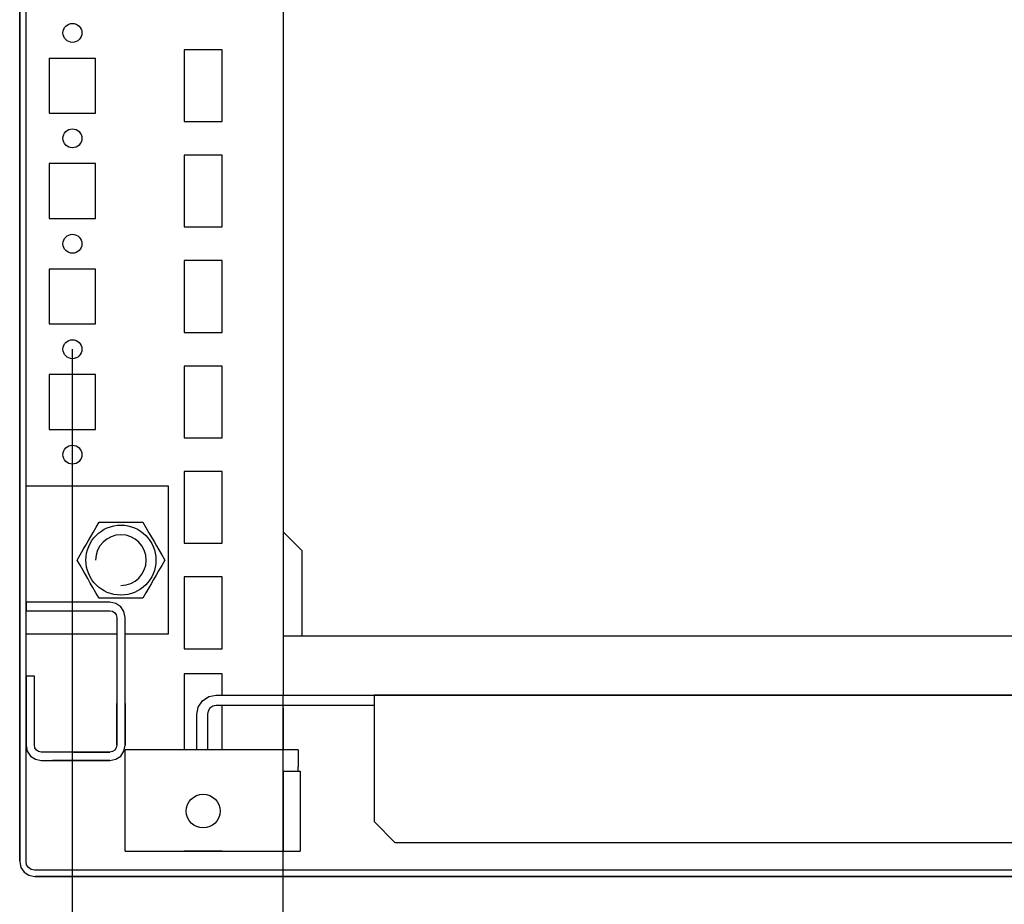
# Model space of a CAD drawing. Extents: x 0 to 5941, y 0 to 4200.
# Drawn here: x 2995 to 3229, y 663 to 873 of the extents above; entities that cross this region are included whole.
import ezdxf

# ---------------------------------------------------------------- set-up
doc = ezdxf.new("R2010")
doc.units = 0
for name, color, linetype in [('1', 7, 'CONTINUOUS'), ('20', 7, 'CONTINUOUS'), ('49', 7, 'CONTINUOUS')]:
    doc.layers.add(name, color=color, linetype=linetype)

msp = doc.modelspace()

# ---------------------------------------------------------------- linework, layer by layer
at = {"layer": '1'}
for p, q in [((2995.4579, 673.7241), (2995.4579, 1041.5269)), ((2995.4579, 1041.5269), (2995.4579, 673.5269)), ((2996.9579, 673.5269), (2996.9579, 1041.5269)), ((3057.9579, 1043.0269), (3057.9579, 713.0269)), ((2996.9579, 762.5269), (2996.9579, 977.5269)), ((2996.9579, 762.5269), (2996.9579, 977.5269)), ((3034.4579, 866.0269), (3034.4579, 849.0269)), ((3043.4579, 866.0269), (3034.4579, 866.0269)), ((3043.4579, 849.0269), (3043.4579, 866.0269)), ((2995.4579, 864.7466), (2995.4579, 860.3066)), ((2996.9579, 860.3066), (2996.9579, 864.7466)), ((3002.4579, 864.0269), (3002.4579, 851.0269)), ((3002.4579, 864.0269), (3013.4579, 864.0269)), ((3013.4579, 851.0269), (3013.4579, 864.0269)), ((3002.4579, 851.0269), (3013.4579, 851.0269)), ((3034.4579, 849.0269), (3043.4579, 849.0269)), ((3034.4579, 841.0269), (3034.4579, 824.0269)), ((3043.4579, 841.0269), (3034.4579, 841.0269)), ((3043.4579, 824.0269), (3043.4579, 841.0269)), ((3002.4579, 839.0269), (3002.4579, 826.0269)), ((3013.4579, 839.0269), (3002.4579, 839.0269)), ((3013.4579, 826.0269), (3013.4579, 839.0269)), ((3002.4579, 826.0269), (3013.4579, 826.0269)), ((3034.4579, 824.0269), (3043.4579, 824.0269)), ((3043.4579, 816.0269), (3034.4579, 816.0269)), ((3034.4579, 816.0269), (3034.4579, 799.0269)), ((3043.4579, 799.0269), (3043.4579, 816.0269)), ((3002.4579, 814.0269), (3002.4579, 801.0269)), ((3013.4579, 814.0269), (3002.4579, 814.0269)), ((3013.4579, 801.0269), (3013.4579, 814.0269)), ((3002.4579, 801.0269), (3013.4579, 801.0269)), ((3034.4579, 799.0269), (3043.4579, 799.0269)), ((3002.4579, 789.0269), (3002.4579, 776.0269)), ((3013.4579, 789.0269), (3002.4579, 789.0269)), ((3013.4579, 776.0269), (3013.4579, 789.0269)), ((3043.4579, 791.0269), (3034.4579, 791.0269)), ((3034.4579, 791.0269), (3034.4579, 774.0269)), ((3043.4579, 774.0269), (3043.4579, 791.0269)), ((3002.4579, 776.0269), (3013.4579, 776.0269)), ((3034.4579, 774.0269), (3043.4579, 774.0269)), ((3043.4579, 766.0269), (3034.4579, 766.0269)), ((3034.4579, 766.0269), (3034.4579, 749.0269)), ((3043.4579, 749.0269), (3043.4579, 766.0269)), ((2996.9579, 735.0269), (2996.9579, 762.5269)), ((3030.7079, 762.5269), (2996.9579, 762.5269)), ((3030.7079, 727.5269), (3030.7079, 762.5269)), ((3013.5584, 752.8086), (3014.2618, 754.0269)), ((3014.2618, 754.0269), (3015.7169, 754.0269)), ((3015.7169, 754.0269), (3017.177, 754.0269)), ((3017.177, 754.0269), (3018.3865, 754.0269)), ((3018.3865, 754.0269), (3019.5974, 754.0269)), ((3019.5974, 754.0269), (3020.7173, 754.0269)), ((3020.7173, 754.0269), (3021.836, 754.0269)), ((3021.836, 754.0269), (3023.2473, 754.0269)), ((3023.2473, 754.0269), (3024.6541, 754.0269)), ((3024.6541, 754.0269), (3025.3817, 752.7667)), ((3012.8527, 751.5864), (3013.5584, 752.8086)), ((3025.3817, 752.7667), (3026.1117, 751.5022)), ((3062.4579, 747.2394), (3057.9579, 751.7394)), ((3011.128, 748.599), (3011.7334, 749.6477)), ((3011.7334, 749.6477), (3012.2934, 750.6176)), ((3012.2934, 750.6176), (3012.8527, 751.5864)), ((3026.1117, 751.5022), (3026.7165, 750.4547)), ((3026.7165, 750.4547), (3027.3219, 749.4061)), ((3027.3219, 749.4061), (3027.8819, 748.4362)), ((3009.7932, 746.2871), (3010.5232, 747.5516)), ((3010.5232, 747.5516), (3011.128, 748.599)), ((3027.8819, 748.4362), (3028.4412, 747.4674)), ((3028.4412, 747.4674), (3029.1469, 746.2452)), ((3034.4579, 749.0269), (3043.4579, 749.0269)), ((3062.4579, 727.0269), (3062.4579, 747.2394)), ((3009.0656, 745.0269), (3009.7932, 746.2871)), ((3009.769, 743.8086), (3009.0656, 745.0269)), ((3029.8502, 745.0269), (3029.1227, 743.7667)), ((3029.1469, 746.2452), (3029.8502, 745.0269)), ((3010.4747, 742.5864), (3009.769, 743.8086)), ((3011.034, 741.6176), (3010.4747, 742.5864)), ((3028.3926, 742.5022), (3027.7878, 741.4547)), ((3029.1227, 743.7667), (3028.3926, 742.5022)), ((3011.594, 740.6477), (3011.034, 741.6176)), ((3012.1994, 739.599), (3011.594, 740.6477)), ((3027.1824, 740.4061), (3026.6225, 739.4362)), ((3027.7878, 741.4547), (3027.1824, 740.4061)), ((3043.4579, 741.0269), (3034.4579, 741.0269)), ((3034.4579, 741.0269), (3034.4579, 724.0269)), ((3043.4579, 724.0269), (3043.4579, 741.0269)), ((3012.8042, 738.5516), (3012.1994, 739.599)), ((3013.5342, 737.2871), (3012.8042, 738.5516)), ((3026.0631, 738.4674), (3025.3574, 737.2452)), ((3026.6225, 739.4362), (3026.0631, 738.4674)), ((3014.2618, 736.0269), (3013.5342, 737.2871)), ((3015.6685, 736.0269), (3014.2618, 736.0269)), ((3017.0799, 736.0269), (3015.6685, 736.0269)), ((3018.1985, 736.0269), (3017.0799, 736.0269)), ((3019.3185, 736.0269), (3018.1985, 736.0269)), ((3020.5293, 736.0269), (3019.3185, 736.0269)), ((3021.7388, 736.0269), (3020.5293, 736.0269)), ((3023.1989, 736.0269), (3021.7388, 736.0269)), ((3024.6541, 736.0269), (3023.1989, 736.0269)), ((3025.3574, 737.2452), (3024.6541, 736.0269)), ((3016.8579, 735.0269), (2996.9579, 735.0269)), ((2996.9579, 735.0269), (2996.9579, 733.0269)), ((2996.9579, 727.5269), (2996.9579, 733.0269)), ((2996.9579, 733.0269), (3016.8579, 733.0269)), ((3013.4578, 735.0269), (3002.4578, 735.0269)), ((3013.4578, 735.0269), (3002.4578, 735.0269)), ((3013.4578, 735.0269), (3002.4578, 735.0269)), ((3013.4578, 735.0269), (3002.4578, 735.0269)), ((3013.4578, 735.0269), (3002.4578, 735.0269)), ((3013.4578, 735.0269), (3002.4578, 735.0269)), ((3013.4578, 735.0269), (3002.4578, 735.0269)), ((3013.4578, 735.0269), (3002.4578, 735.0269)), ((3013.4578, 735.0269), (3002.4578, 735.0269)), ((3013.4578, 735.0269), (3002.4578, 735.0269)), ((3013.4578, 735.0269), (3002.4578, 735.0269)), ((3013.4578, 735.0269), (3002.4578, 735.0269)), ((3013.4578, 735.0269), (3002.4578, 735.0269)), ((3013.4578, 735.0269), (3002.4578, 735.0269)), ((3013.4578, 735.0269), (3002.4578, 735.0269)), ((3013.4578, 735.0269), (3002.4578, 735.0269)), ((3013.4578, 735.0269), (3002.4578, 735.0269)), ((3013.4578, 735.0269), (3002.4578, 735.0269)), ((3013.4578, 735.0269), (3002.4578, 735.0269)), ((3013.4578, 735.0269), (3002.4578, 735.0269)), ((3013.4578, 735.0269), (3002.4578, 735.0269)), ((3013.4578, 735.0269), (3002.4578, 735.0269)), ((3013.4578, 735.0269), (3002.4578, 735.0269)), ((3013.4578, 735.0269), (3002.4578, 735.0269)), ((3013.4578, 735.0269), (3002.4578, 735.0269)), ((3013.4578, 735.0269), (3002.4578, 735.0269)), ((3013.4578, 735.0269), (3002.4578, 735.0269)), ((3013.4578, 735.0269), (3002.4578, 735.0269)), ((3013.4578, 735.0269), (3002.4578, 735.0269)), ((3013.4578, 735.0269), (3002.4578, 735.0269)), ((3013.4578, 735.0269), (3002.4578, 735.0269)), ((3013.4578, 735.0269), (3002.4578, 735.0269)), ((3013.4578, 735.0269), (3002.4578, 735.0269)), ((3013.4578, 735.0269), (3002.4578, 735.0269)), ((3013.4578, 735.0269), (3002.4578, 735.0269)), ((3013.4578, 735.0269), (3002.4578, 735.0269)), ((3013.4578, 735.0269), (3002.4578, 735.0269)), ((3013.4578, 735.0269), (3002.4578, 735.0269)), ((3013.4578, 735.0269), (3002.4578, 735.0269)), ((3013.4578, 735.0269), (3002.4578, 735.0269)), ((3013.4578, 735.0269), (3002.4578, 735.0269)), ((3013.4578, 735.0269), (3002.4578, 735.0269)), ((3013.4578, 735.0269), (3002.4578, 735.0269)), ((3013.4578, 735.0269), (3002.4578, 735.0269)), ((3002.4578, 733.0269), (3013.4578, 733.0269)), ((3002.4578, 733.0269), (3013.4578, 733.0269)), ((3002.4578, 733.0269), (3013.4578, 733.0269)), ((3002.4578, 733.0269), (3013.4578, 733.0269)), ((3002.4578, 733.0269), (3013.4578, 733.0269)), ((3002.4578, 733.0269), (3013.4578, 733.0269)), ((3002.4578, 733.0269), (3013.4578, 733.0269)), ((3002.4578, 733.0269), (3013.4578, 733.0269)), ((3002.4578, 733.0269), (3013.4578, 733.0269)), ((3002.4578, 733.0269), (3013.4578, 733.0269)), ((3002.4578, 733.0269), (3013.4578, 733.0269)), ((3002.4578, 733.0269), (3013.4578, 733.0269)), ((3002.4578, 733.0269), (3013.4578, 733.0269)), ((3002.4578, 733.0269), (3013.4578, 733.0269)), ((3002.4578, 733.0269), (3013.4578, 733.0269)), ((3002.4578, 733.0269), (3013.4578, 733.0269)), ((3002.4578, 733.0269), (3013.4578, 733.0269)), ((3002.4578, 733.0269), (3013.4578, 733.0269)), ((3002.4578, 733.0269), (3013.4578, 733.0269)), ((3002.4578, 733.0269), (3013.4578, 733.0269)), ((3002.4578, 733.0269), (3013.4578, 733.0269)), ((3002.4578, 733.0269), (3013.4578, 733.0269)), ((3002.4578, 733.0269), (3013.4578, 733.0269)), ((3002.4578, 733.0269), (3013.4578, 733.0269)), ((3002.4578, 733.0269), (3013.4578, 733.0269)), ((3002.4578, 733.0269), (3013.4578, 733.0269)), ((3002.4578, 733.0269), (3013.4578, 733.0269)), ((3002.4578, 733.0269), (3013.4578, 733.0269)), ((3002.4578, 733.0269), (3013.4578, 733.0269)), ((3002.4578, 733.0269), (3013.4578, 733.0269)), ((3002.4578, 733.0269), (3013.4578, 733.0269)), ((3002.4578, 733.0269), (3013.4578, 733.0269)), ((3002.4578, 733.0269), (3013.4578, 733.0269)), ((3002.4578, 733.0269), (3013.4578, 733.0269)), ((3002.4578, 733.0269), (3013.4578, 733.0269)), ((3002.4578, 733.0269), (3013.4578, 733.0269)), ((3002.4578, 733.0269), (3013.4578, 733.0269)), ((3002.4578, 733.0269), (3013.4578, 733.0269)), ((3002.4578, 733.0269), (3013.4578, 733.0269)), ((3002.4578, 733.0269), (3013.4578, 733.0269)), ((3002.4578, 733.0269), (3013.4578, 733.0269)), ((3002.4578, 733.0269), (3013.4578, 733.0269)), ((3002.4578, 733.0269), (3013.4578, 733.0269)), ((3002.4578, 733.0269), (3013.4578, 733.0269)), ((3011.6578, 735.0269), (3004.2578, 735.0269)), ((3004.2578, 733.0269), (3011.6578, 733.0269)), ((3010.2078, 735.0269), (3005.7078, 735.0269)), ((3010.2078, 735.0269), (3005.7078, 735.0269)), ((3010.2078, 735.0269), (3005.7078, 735.0269)), ((3010.2078, 735.0269), (3005.7078, 735.0269)), ((3010.2078, 735.0269), (3005.7078, 735.0269)), ((3010.2078, 735.0269), (3005.7078, 735.0269)), ((3010.2078, 735.0269), (3005.7078, 735.0269)), ((3010.2078, 735.0269), (3005.7078, 735.0269)), ((3010.2078, 735.0269), (3005.7078, 735.0269)), ((3010.2078, 735.0269), (3005.7078, 735.0269)), ((3010.2078, 735.0269), (3005.7078, 735.0269)), ((3010.2078, 735.0269), (3005.7078, 735.0269)), ((3010.2078, 735.0269), (3005.7078, 735.0269)), ((3010.2078, 735.0269), (3005.7078, 735.0269)), ((3010.2078, 735.0269), (3005.7078, 735.0269)), ((3010.2078, 735.0269), (3005.7078, 735.0269)), ((3010.2078, 735.0269), (3005.7078, 735.0269)), ((3010.2078, 735.0269), (3005.7078, 735.0269)), ((3010.2078, 735.0269), (3005.7078, 735.0269)), ((3010.2078, 735.0269), (3005.7078, 735.0269)), ((3010.2078, 735.0269), (3005.7078, 735.0269)), ((3010.2078, 735.0269), (3005.7078, 735.0269)), ((3010.2078, 735.0269), (3005.7078, 735.0269)), ((3010.2078, 735.0269), (3005.7078, 735.0269)), ((3010.2078, 735.0269), (3005.7078, 735.0269)), ((3010.2078, 735.0269), (3005.7078, 735.0269)), ((3010.2078, 735.0269), (3005.7078, 735.0269)), ((3010.2078, 735.0269), (3005.7078, 735.0269)), ((3010.2078, 735.0269), (3005.7078, 735.0269)), ((3010.2078, 735.0269), (3005.7078, 735.0269)), ((3010.2078, 735.0269), (3005.7078, 735.0269)), ((3010.2078, 735.0269), (3005.7078, 735.0269)), ((3010.2078, 735.0269), (3005.7078, 735.0269)), ((3010.2078, 735.0269), (3005.7078, 735.0269)), ((3010.2078, 735.0269), (3005.7078, 735.0269)), ((3010.2078, 735.0269), (3005.7078, 735.0269)), ((3010.2078, 735.0269), (3005.7078, 735.0269)), ((3010.2078, 735.0269), (3005.7078, 735.0269)), ((3010.2078, 735.0269), (3005.7078, 735.0269)), ((3010.2078, 735.0269), (3005.7078, 735.0269)), ((3010.2078, 735.0269), (3005.7078, 735.0269)), ((3010.2078, 735.0269), (3005.7078, 735.0269)), ((3010.2078, 735.0269), (3005.7078, 735.0269)), ((3005.7078, 733.0269), (3010.2078, 733.0269)), ((3005.7078, 733.0269), (3010.2078, 733.0269)), ((3005.7078, 733.0269), (3010.2078, 733.0269)), ((3005.7078, 733.0269), (3010.2078, 733.0269)), ((3005.7078, 733.0269), (3010.2078, 733.0269)), ((3005.7078, 733.0269), (3010.2078, 733.0269)), ((3005.7078, 733.0269), (3010.2078, 733.0269)), ((3005.7078, 733.0269), (3010.2078, 733.0269)), ((3005.7078, 733.0269), (3010.2078, 733.0269)), ((3005.7078, 733.0269), (3010.2078, 733.0269)), ((3005.7078, 733.0269), (3010.2078, 733.0269)), ((3005.7078, 733.0269), (3010.2078, 733.0269)), ((3005.7078, 733.0269), (3010.2078, 733.0269)), ((3005.7078, 733.0269), (3010.2078, 733.0269)), ((3005.7078, 733.0269), (3010.2078, 733.0269)), ((3005.7078, 733.0269), (3010.2078, 733.0269)), ((3005.7078, 733.0269), (3010.2078, 733.0269)), ((3005.7078, 733.0269), (3010.2078, 733.0269)), ((3005.7078, 733.0269), (3010.2078, 733.0269)), ((3005.7078, 733.0269), (3010.2078, 733.0269)), ((3005.7078, 733.0269), (3010.2078, 733.0269)), ((3005.7078, 733.0269), (3010.2078, 733.0269)), ((3005.7078, 733.0269), (3010.2078, 733.0269)), ((3005.7078, 733.0269), (3010.2078, 733.0269)), ((3005.7078, 733.0269), (3010.2078, 733.0269)), ((3005.7078, 733.0269), (3010.2078, 733.0269)), ((3005.7078, 733.0269), (3010.2078, 733.0269)), ((3005.7078, 733.0269), (3010.2078, 733.0269)), ((3005.7078, 733.0269), (3010.2078, 733.0269)), ((3005.7078, 733.0269), (3010.2078, 733.0269)), ((3005.7078, 733.0269), (3010.2078, 733.0269)), ((3005.7078, 733.0269), (3010.2078, 733.0269)), ((3005.7078, 733.0269), (3010.2078, 733.0269)), ((3005.7078, 733.0269), (3010.2078, 733.0269)), ((3005.7078, 733.0269), (3010.2078, 733.0269)), ((3005.7078, 733.0269), (3010.2078, 733.0269)), ((3005.7078, 733.0269), (3010.2078, 733.0269)), ((3005.7078, 733.0269), (3010.2078, 733.0269)), ((3005.7078, 733.0269), (3010.2078, 733.0269)), ((3005.7078, 733.0269), (3010.2078, 733.0269)), ((3005.7078, 733.0269), (3010.2078, 733.0269)), ((3005.7078, 733.0269), (3010.2078, 733.0269)), ((3005.7078, 733.0269), (3010.2078, 733.0269)), ((3016.8579, 733.0269), (3017.4702, 732.9051)), ((3018.2356, 734.7529), (3016.858, 735.027)), ((3019.4036, 733.9725), (3018.2356, 734.7529)), ((3020.1839, 732.8046), (3019.4036, 733.9725)), ((3017.4702, 732.9051), (3017.9893, 732.5583)), ((3017.9893, 732.5583), (3018.3361, 732.0392)), ((3018.3361, 732.0392), (3018.4579, 731.4269)), ((3018.4579, 731.4269), (3018.4579, 701.1269)), ((3020.458, 731.427), (3020.1839, 732.8046)), ((3020.4579, 701.1269), (3020.4579, 731.4269)), ((2996.9579, 717.5269), (2996.9579, 727.5269)), ((2996.9579, 717.5269), (2996.9579, 727.5269)), ((2996.9579, 717.5269), (2996.9579, 727.5269)), ((2996.9579, 727.5269), (3018.4579, 727.5269)), ((3020.4579, 727.5269), (3030.7079, 727.5269)), ((3732.9579, 727.0269), (3057.9579, 727.0269)), ((3034.4579, 724.0269), (3043.4579, 724.0269)), ((2996.9579, 717.5269), (2996.9579, 701.1269)), ((2998.9579, 717.5269), (2996.9579, 717.5269)), ((2998.9579, 701.1269), (2998.9579, 717.5269)), ((3043.4579, 718.0269), (3034.4579, 718.0269)), ((3034.4579, 718.0269), (3034.4579, 700.0269)), ((3043.4579, 713.0269), (3043.4579, 718.0269)), ((2996.9579, 710.0265), (2996.9579, 715.5265)), ((2996.9579, 710.0265), (2996.9579, 715.5265)), ((2995.4579, 712.2469), (2995.4579, 707.8069)), ((2995.4579, 712.2469), (2995.4579, 707.8069)), ((2996.9579, 707.8069), (2996.9579, 712.2469)), ((2996.9579, 707.8069), (2996.9579, 712.2469)), ((3038.8051, 711.6796), (3040.2974, 712.6767)), ((3040.2974, 712.6767), (3042.0578, 713.0269)), ((3042.0578, 713.0269), (3748.8578, 713.0269)), ((3047.2079, 713.0269), (3057.7079, 713.0269)), ((3051.4578, 713.0269), (3055.4578, 713.0269)), ((3056.4578, 713.0269), (3062.4578, 713.0269)), ((3060.558, 713.0269), (3065.358, 713.0269)), ((3711.4578, 713.0269), (3079.4578, 713.0269)), ((3079.4578, 713.0269), (3079.4578, 683.0269)), ((2996.9579, 710.0265), (2996.9579, 701.271)), ((2996.9579, 710.0265), (2996.9579, 701.271)), ((3018.4579, 711.0269), (3018.4579, 701.1269)), ((3018.4579, 701.1269), (3018.4579, 711.0269)), ((3018.4579, 701.1269), (3018.4579, 711.0209)), ((3018.4579, 701.1269), (3018.4579, 711.0209)), ((3018.4579, 701.1269), (3018.4579, 711.0209)), ((3020.4579, 701.1269), (3020.4579, 711.0269)), ((3020.4579, 711.0269), (3020.4579, 701.1269)), ((3020.4579, 711.0209), (3020.4579, 701.1269)), ((3020.4579, 711.0209), (3020.4579, 701.1269)), ((3020.4579, 711.0209), (3020.4579, 701.1269)), ((3037.4578, 708.4269), (3037.8079, 710.1872)), ((3037.8079, 710.1872), (3038.8051, 711.6796)), ((3040.5659, 709.9187), (3040.1086, 709.2343)), ((3041.2504, 710.3761), (3040.5659, 709.9187)), ((3042.0085, 710.5269), (3041.2504, 710.3761)), ((3079.4578, 710.5269), (3042.0085, 710.5269)), ((3043.4579, 700.0269), (3043.4579, 710.5269)), ((3057.9579, 710.0269), (3057.9579, 700.0269)), ((3037.4578, 700.0269), (3037.4578, 708.4269)), ((3040.1086, 709.2343), (3039.9578, 708.4761)), ((3039.9578, 708.4761), (3039.9578, 700.0269)), ((2996.9579, 706.5269), (2996.9579, 701.1269)), ((2996.9579, 706.5269), (2996.9579, 701.1269)), ((2996.9579, 706.5269), (2996.9579, 701.1269)), ((2998.9579, 701.271), (2998.9579, 706.0269)), ((2998.9579, 701.1269), (2998.9579, 706.0269)), ((2998.9579, 701.1269), (2998.9579, 706.0269)), ((2998.9579, 701.1269), (2998.9579, 706.0269)), ((2998.9579, 701.271), (2998.9579, 706.0269)), ((2996.9579, 701.271), (2996.9579, 701.1269)), ((2996.9579, 701.271), (2996.9579, 701.1269)), ((2996.958, 701.1269), (2996.9579, 701.1269)), ((2996.9579, 701.1269), (2996.958, 701.1269)), ((2996.958, 701.1269), (2996.9579, 701.1269)), ((2996.9579, 701.1269), (2996.958, 701.1269)), ((2996.958, 701.1269), (2996.9579, 701.1269)), ((2996.9579, 676.0269), (2996.9579, 701.1269)), ((2996.9579, 676.0269), (2996.9579, 701.1269)), ((2996.9579, 684.7264), (2996.9579, 701.1269)), ((2996.958, 701.1269), (2996.958, 701.1269)), ((2996.958, 701.1269), (2996.958, 701.1269)), ((2996.958, 701.1269), (2996.958, 701.1269)), ((2996.958, 701.1269), (2996.958, 701.1269)), ((2996.958, 701.1269), (2996.958, 701.1269)), ((2996.958, 701.1269), (2996.958, 701.1269)), ((2998.9579, 701.1269), (2998.9579, 701.271)), ((2998.9579, 701.1269), (2998.9579, 701.271)), ((2998.9579, 701.1269), (2998.9579, 701.1269)), ((2998.9579, 701.1269), (2998.9579, 701.1269)), ((2998.9579, 701.1269), (2998.9579, 701.1269)), ((2998.9579, 701.1269), (2998.9579, 701.1269)), ((2998.9579, 701.1269), (2998.9579, 701.1269)), ((2998.9579, 701.1269), (2998.9579, 701.1269)), ((2999.0797, 700.5146), (2999.0797, 700.5146)), ((2999.0797, 700.5146), (2999.0797, 700.5146)), ((2999.0797, 700.5146), (2999.0797, 700.5146)), ((2999.0797, 700.5146), (2999.0797, 700.5146)), ((3018.3361, 700.5146), (3017.9893, 699.9955)), ((3018.4579, 701.1269), (3018.3361, 700.5146)), ((3018.3361, 700.5146), (3018.3361, 700.5146)), ((3018.3361, 700.5146), (3018.3361, 700.5146)), ((3018.3361, 700.5146), (3018.3361, 700.5146)), ((3018.4579, 701.1269), (3018.4579, 701.1269)), ((3018.4579, 701.1269), (3018.4579, 701.1269)), ((3018.4579, 701.1269), (3018.4579, 701.1269)), ((3018.4579, 701.1269), (3018.4579, 701.1269)), ((3018.4579, 701.1269), (3018.4579, 701.1269)), ((3018.4579, 701.1269), (3018.4579, 701.1269)), ((3018.4579, 701.1269), (3018.4579, 701.1269)), ((3018.4579, 701.1269), (3018.4579, 701.1269)), ((3020.184, 699.7493), (3020.458, 701.127)), ((3020.4579, 701.127), (3020.458, 701.127)), ((3020.4579, 701.127), (3020.458, 701.127)), ((3020.4579, 701.127), (3020.458, 701.127)), ((3020.4579, 701.127), (3020.458, 701.127)), ((3020.4579, 701.127), (3020.458, 701.127)), ((3020.458, 701.127), (3020.458, 701.1269)), ((3020.458, 701.127), (3020.458, 701.1269)), ((3020.458, 701.127), (3020.458, 701.1269)), ((3020.458, 701.127), (3020.458, 701.1269)), ((3020.458, 701.127), (3020.458, 701.1269)), ((2997.232, 699.7493), (2997.232, 699.7493)), ((2997.232, 699.7493), (2997.232, 699.7493)), ((2997.232, 699.7493), (2997.232, 699.7493)), ((2997.232, 699.7493), (2997.232, 699.7493)), ((2997.232, 699.7493), (2997.232, 699.7493)), ((2998.0124, 698.5814), (2998.0124, 698.5814)), ((2998.0124, 698.5814), (2998.0124, 698.5814)), ((2998.0124, 698.5814), (2998.0124, 698.5814)), ((2998.0124, 698.5814), (2998.0124, 698.5813)), ((2999.4266, 699.9955), (2999.4266, 699.9955)), ((2999.4266, 699.9955), (2999.4266, 699.9955)), ((2999.4266, 699.9955), (2999.4266, 699.9955)), ((2999.4266, 699.9955), (2999.4266, 699.9955)), ((2999.9456, 699.6487), (2999.9456, 699.6487)), ((2999.9456, 699.6487), (2999.9456, 699.6487)), ((2999.9456, 699.6487), (2999.9456, 699.6487)), ((3000.5579, 699.5269), (3000.5579, 699.5269)), ((3000.5579, 699.5269), (3000.5579, 699.5269)), ((3000.5579, 699.5269), (3000.5579, 699.5269)), ((3000.5579, 699.5269), (3000.5579, 699.5269)), ((3016.8579, 699.5269), (3000.5579, 699.5269)), ((3009.9579, 699.5269), (3000.5579, 699.5269)), ((3000.5579, 699.5269), (3000.5579, 699.5269)), ((3000.5579, 699.5269), (3000.5579, 699.5269)), ((3000.5579, 699.5269), (3000.5579, 699.5269)), ((3000.5579, 699.5269), (3000.5579, 699.5269)), ((3000.5579, 699.5269), (3000.5579, 699.5269)), ((3008.2079, 699.5269), (3016.8579, 699.5269)), ((3017.4702, 699.6487), (3016.8579, 699.5269)), ((3016.8579, 699.5269), (3016.8579, 699.5269)), ((3016.8579, 699.5269), (3016.8579, 699.5269)), ((3016.8579, 699.5269), (3016.8579, 699.5269)), ((3016.8579, 699.5269), (3016.8579, 699.5269)), ((3016.8579, 699.5269), (3016.8579, 699.5269)), ((3016.8579, 699.5269), (3016.8579, 699.5269)), ((3016.8579, 699.5269), (3016.8579, 699.5269)), ((3016.8579, 699.5269), (3016.8579, 699.5269)), ((3016.8579, 699.5269), (3016.8579, 699.5269)), ((3017.9893, 699.9955), (3017.4702, 699.6487)), ((3017.4702, 699.6487), (3017.4702, 699.6487)), ((3017.4702, 699.6487), (3017.4702, 699.6487)), ((3017.4702, 699.6487), (3017.4702, 699.6487)), ((3017.4702, 699.6487), (3017.4702, 699.6487)), ((3017.9893, 699.9955), (3017.9893, 699.9955)), ((3017.9893, 699.9955), (3017.9893, 699.9955)), ((3017.9893, 699.9955), (3017.9893, 699.9955)), ((3018.2357, 697.801), (3019.4036, 698.5814)), ((3019.4036, 698.5814), (3020.184, 699.7493)), ((3019.4036, 698.5814), (3019.4036, 698.5814)), ((3019.4036, 698.5814), (3019.4036, 698.5814)), ((3019.4036, 698.5814), (3019.4036, 698.5814)), ((3019.4036, 698.5814), (3019.4036, 698.5813)), ((3020.1839, 699.7493), (3020.1839, 699.7493)), ((3020.1839, 699.7493), (3020.1839, 699.7493)), ((3020.1839, 699.7493), (3020.1839, 699.7493)), ((3020.184, 699.7493), (3020.1839, 699.7493)), ((3020.1839, 699.7493), (3020.1839, 699.7493)), ((3020.4579, 696.0269), (3020.4579, 700.0269)), ((3061.4579, 700.0269), (3020.4579, 700.0269)), ((3061.4579, 700.0269), (3061.4579, 696.0269)), ((2999.1803, 697.801), (2999.1803, 697.801)), ((2999.1803, 697.801), (2999.1803, 697.801)), ((2999.1803, 697.801), (2999.1803, 697.801)), ((2999.1803, 697.801), (2999.1803, 697.801)), ((2999.1803, 697.801), (2999.1803, 697.801)), ((3000.558, 697.527), (3000.5579, 697.527)), ((3000.5579, 697.527), (3000.558, 697.527)), ((3000.558, 697.527), (3000.5579, 697.527)), ((3000.558, 697.5269), (3000.5579, 697.527)), ((3000.5579, 697.5269), (3000.5579, 697.527)), ((3000.5579, 697.5269), (3000.5579, 697.527)), ((3000.5579, 697.5269), (3000.5579, 697.527)), ((3000.5579, 697.5269), (3000.5579, 697.527)), ((3000.5579, 697.5269), (3000.558, 697.5269)), ((3000.5579, 697.5269), (3016.8579, 697.5269)), ((3000.5579, 697.5269), (3009.9579, 697.5269)), ((3000.5579, 697.5269), (3000.5579, 697.5269)), ((3000.5579, 697.5269), (3000.558, 697.5269)), ((3000.5579, 697.5269), (3000.558, 697.5269)), ((3000.5579, 697.5269), (3003.2079, 697.5269)), ((3000.5579, 697.5269), (3000.558, 697.5269)), ((3000.558, 697.527), (3000.558, 697.527)), ((3000.558, 697.5269), (3000.558, 697.527)), ((3008.2079, 697.5269), (3003.2079, 697.5269)), ((3008.2079, 697.5269), (3003.2079, 697.5269)), ((3003.2079, 697.5269), (3003.2079, 697.5269)), ((3008.2079, 697.5269), (3003.2079, 697.5269)), ((3016.8579, 697.5269), (3008.2079, 697.5269)), ((3008.2079, 697.5269), (3008.2079, 697.5269)), ((3016.8579, 697.5269), (3016.8579, 697.527)), ((3016.8579, 697.5269), (3016.8579, 697.527)), ((3016.8579, 697.527), (3016.8579, 697.5269)), ((3016.8579, 697.527), (3016.8579, 697.5269)), ((3016.8579, 697.5269), (3016.8579, 697.5269)), ((3016.8579, 697.5269), (3016.8579, 697.5269)), ((3016.8579, 697.5269), (3016.8579, 697.5269)), ((3016.858, 697.527), (3018.2357, 697.801)), ((3016.858, 697.527), (3016.858, 697.527)), ((3020.4579, 695.9508), (3020.4579, 696.0269)), ((3020.4579, 695.734), (3020.4579, 695.9508)), ((3020.4579, 695.4096), (3020.4579, 695.734)), ((3061.4579, 695.9508), (3061.4579, 696.0269)), ((3061.4579, 695.734), (3061.4579, 695.9508)), ((3061.4579, 695.4096), (3061.4579, 695.734)), ((3020.4579, 695.0269), (3020.4579, 695.4096)), ((3020.4579, 676.0269), (3020.4579, 695.0269)), ((3057.9579, 695.0269), (3057.9579, 676.0269)), ((3057.9579, 695.0269), (3061.9579, 695.0269)), ((3057.9579, 695.0269), (3057.9579, 676.0269)), ((3061.4579, 695.0269), (3061.4579, 695.4096)), ((3061.5773, 695.0269), (3061.9579, 695.0269)), ((3061.9579, 695.0269), (3061.9579, 676.0269)), ((3061.9579, 695.0269), (3061.9579, 676.0269)), ((3084.4578, 678.0269), (3079.4578, 683.0269)), ((3360.4579, 678.0269), (3084.4578, 678.0269)), ((3020.4579, 676.0269), (3056.9579, 676.0269)), ((3043.4579, 676.0269), (3034.4579, 676.0269)), ((3056.9579, 676.0269), (3058.8713, 676.0269)), ((3057.9579, 676.0269), (3058.8713, 676.0269)), ((3058.8713, 676.0269), (3060.4935, 676.0269)), ((3060.4935, 676.0269), (3061.5773, 676.0269)), ((3061.5773, 676.0269), (3061.9579, 676.0269)), ((2995.4579, 673.5269), (2995.7244, 672.1875)), ((2997.1102, 672.7615), (2996.9579, 673.5269)), ((2997.5437, 672.1127), (2997.1102, 672.7615)), ((2995.7244, 672.1875), (2996.4831, 671.052)), ((2996.4831, 671.052), (2997.6185, 670.2933)), ((2998.1926, 671.6791), (2997.5437, 672.1127)), ((2997.6185, 670.2933), (2998.9579, 670.0269)), ((2998.9579, 671.5269), (2998.1926, 671.6791)), ((3391.9579, 671.5269), (2998.9579, 671.5269)), ((2998.9579, 670.0269), (3391.9579, 670.0269)), ((3391.9579, 670.0269), (2999.1701, 670.0269)), ((3110.1778, 671.5269), (3105.7378, 671.5269)), ((3105.7378, 670.0269), (3110.1778, 670.0269))]:
    msp.add_line(p, q, dxfattribs=at)
for centre, radius in [((3007.9579, 870.0269), 2.25), ((3007.9579, 845.0269), 2.25), ((3007.9579, 820.0269), 2.25), ((3007.9579, 795.0269), 2.25), ((3007.9579, 770.0269), 2.25), ((3019.4579, 745.0269), 8.3), ((3038.9579, 685.5269), 4)]:
    msp.add_circle(centre, radius, dxfattribs=at)
at = {"layer": '1', "color": 1}
for start, end in [(90, 180), (90, 180), (90, 180), (90, 180), (-90, 90), (-90, 90), (-90, 90), (-90, 90)]:
    msp.add_arc((3019.4579, 745.0269), 6, start, end, dxfattribs=at)
at = {"layer": '20'}
for p, q in [((2996.958, 701.1269), (2997.232, 699.7493)), ((2999.0797, 700.5146), (2998.9579, 701.1269)), ((2999.4266, 699.9955), (2999.0797, 700.5146)), ((2997.232, 699.7493), (2998.0124, 698.5814)), ((2998.0124, 698.5814), (2999.1803, 697.801)), ((2999.9456, 699.6487), (2999.4266, 699.9955)), ((3000.5579, 699.5269), (2999.9456, 699.6487)), ((2999.1803, 697.801), (3000.558, 697.527))]:
    msp.add_line(p, q, dxfattribs=at)
at = {"layer": '49', "color": 4}
for p, q in [((3007.9579, 417.5269), (3007.9579, 795.0269)), ((3057.9579, 493.0269), (3057.9579, 713.0269))]:
    msp.add_line(p, q, dxfattribs=at)

doc.saveas('drawing.dxf')
